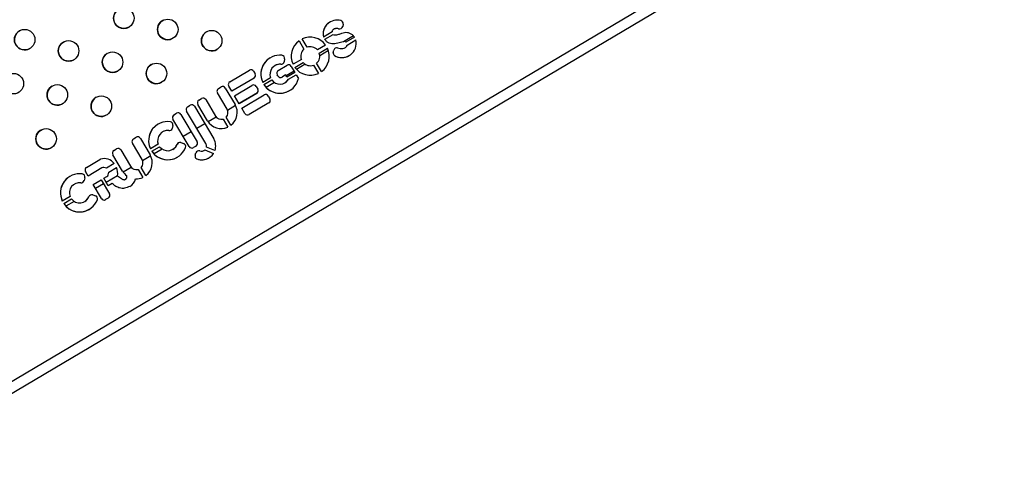
# Model space of a CAD drawing. Units: metres. Extents: x -0.017 to 0.096, y 0.002 to 0.09.
# Drawn here: x 0.035 to 0.037, y 0.022 to 0.023 of the extents above; entities that cross this region are included whole.
import ezdxf

# ---------------------------------------------------------------- set-up
doc = ezdxf.new("R2010")
doc.units = ezdxf.units.M

msp = doc.modelspace()

# ---------------------------------------------------------------- linework, layer by layer
at = {"color": 7, "linetype": 'Continuous', "lineweight": 25}
for p, q in [((0.0350802313857227, 0.02231730552757377), (0.03723111022170195, 0.02359155834091141)), ((0.03509042558203056, 0.02230009859985038), (0.03724130441800981, 0.02357435141318803)), ((0.03595319138956434, 0.02314766005871585), (0.03595252776889789, 0.0231431294167661)), ((0.03586741020665525, 0.02311493288652326), (0.03587697309135956, 0.02309879118677092)), ((0.03588299555210032, 0.02310235909464827), (0.03587343266739589, 0.02311850079440076)), ((0.03593172209113619, 0.0231322849310871), (0.03591485461408585, 0.02312229207155184)), ((0.03591747515869635, 0.02311786871546232), (0.03593374758929857, 0.02312750904950992)), ((0.03597314741782472, 0.02312460043401375), (0.03595382156412006, 0.02311315141334872)), ((0.03597514955108846, 0.02312213348191388), (0.03595875084959716, 0.02311241834075351)), ((0.03596095895618896, 0.02310663011051712), (0.03597826147380496, 0.02311688070268492)), ((0.03591921148301486, 0.02310678419335578), (0.03590306978326317, 0.02309722130865187)), ((0.03590663769114093, 0.02309119884791091), (0.03592277939089236, 0.02310076173261471)), ((0.03592467035614711, 0.02309588165711475), (0.03590770253190584, 0.02308582958007083)), ((0.03593384435691699, 0.02309245924061899), (0.03593515596435816, 0.02309704100214031)), ((0.03583934723533489, 0.02307963472990476), (0.03583824420976515, 0.02307402563621691)), ((0.03587183530536418, 0.02307871695560776), (0.03585569360561268, 0.02306915407090392)), ((0.03573240251467744, 0.02303514222605221), (0.035770608401705, 0.02305777667584851)), ((0.03582700224036421, 0.02305721873769619), (0.0358440544810791, 0.02306732105742763)), ((0.03585763535409526, 0.02305616878670289), (0.03584212512010672, 0.02304698021515681)), ((0.03585227479703762, 0.02306521715497302), (0.03585922237165787, 0.02305348997567574)), ((0.03585926151349004, 0.02306313161016278), (0.03587540321324171, 0.02307269449486673)), ((0.03587960050749295, 0.02306918138107537), (0.03586263268325208, 0.02305912930403168)), ((0.03589547744440458, 0.02306755670887031), (0.03590504032910904, 0.02305141500911783)), ((0.03591106278984969, 0.02305498291699518), (0.03590149990514541, 0.02307112461674742)), ((0.0357797830219615, 0.02304229034822867), (0.03573641502572759, 0.02301659769168035)), ((0.03577882871766351, 0.02305567277339391), (0.03578188692441568, 0.0230505106641873)), ((0.0358118693073963, 0.02304319108574623), (0.0357965167723191, 0.02303409572868254)), ((0.03579882913615073, 0.02302991104316659), (0.03581406740455825, 0.02303893870481999)), ((0.03582636684436814, 0.02304651965188264), (0.03582489833791003, 0.02304899842173756)), ((0.03584129128217033, 0.02304838749622166), (0.03583458716032666, 0.02304441574942804)), ((0.03584371214358031, 0.0230443011959859), (0.03584129128217033, 0.02304838749622166)), ((0.03585922237165787, 0.02305348997567574), (0.03584371214358031, 0.0230443011959859)), ((0.0358467780484854, 0.02304008180107866), (0.03586186917725634, 0.02304902229227283)), ((0.03586186917725634, 0.02304902229227283), (0.03586621728085156, 0.02304168289784362)), ((0.03571039605978851, 0.02302200370135764), (0.03571555816899487, 0.02302506190810966)), ((0.03572377848495343, 0.02302295800565507), (0.03574263539166815, 0.02299112843373636)), ((0.03573641502572759, 0.02301659769168035), (0.03573029861222326, 0.02302692191009358)), ((0.03574155226757864, 0.02300792626897909), (0.03577566010235068, 0.02302813289507449)), ((0.0357838804183092, 0.02302602899261988), (0.03578693862506137, 0.02302086688341327)), ((0.03581955078854175, 0.02303360673150449), (0.03580345535225585, 0.02302407147446146)), ((0.03567226025160498, 0.02299941076862062), (0.03567742236081131, 0.02300246897537262)), ((0.03568564267676979, 0.02300036507291799), (0.03570449958348452, 0.02296853550099928)), ((0.03572714906404905, 0.02298195381348031), (0.03570829215733433, 0.02301378338539901)), ((0.03575072688783514, 0.02299243994135924), (0.03574155226757864, 0.02300792626897909)), ((0.03578637189594182, 0.02301395089467449), (0.03575055413434692, 0.02299273173929113)), ((0.03578483472260718, 0.02301264656745464), (0.03575072688783514, 0.02299243994135924)), ((0.03575586467517877, 0.02298376759789214), (0.03579923267141268, 0.02300946025444046)), ((0.0358074529873712, 0.02300735635198586), (0.03581051119412337, 0.02300219424277924)), ((0.03565023613953599, 0.02298646410763171), (0.03565539824874234, 0.02298952231438372)), ((0.03566361856470084, 0.02298741841192904), (0.03570124927366489, 0.02292389954452181)), ((0.03568901325586552, 0.02295936088074328), (0.03567015634915079, 0.02299119045266199)), ((0.03574389191019955, 0.02298878490500874), (0.03572827015386853, 0.02297953026540569)), ((0.03576198108868311, 0.02297344337947891), (0.03575586467517877, 0.02298376759789214)), ((0.03580840729166918, 0.02299397392682061), (0.03577020140464163, 0.0229713394770243)), ((0.03565333136476934, 0.02290907563637336), (0.03562164888830949, 0.02296255416698804)), ((0.03562375279076368, 0.02297077448294667), (0.03562891489997003, 0.02297383268969868)), ((0.03563713521592855, 0.02297172878724407), (0.0356688176923884, 0.0229182502566294)), ((0.03568577271857407, 0.02291470842869773), (0.0356481322370818, 0.02297824379167308)), ((0.03570608646824551, 0.02296638820819021), (0.03569046471191484, 0.02295713356858737)), ((0.03571928072710653, 0.02296254364169419), (0.03572859637138802, 0.02294681927215083)), ((0.03573461883212886, 0.02295038718002808), (0.03572530318784731, 0.02296611154957153)), ((0.03562166834855433, 0.0229499263111393), (0.03562027420091319, 0.02294453050100879)), ((0.03568387360091617, 0.02295322886315069), (0.03566838726752921, 0.02294405445079703)), ((0.03554482166616569, 0.02292401303553426), (0.035549983775372, 0.02292707124228625)), ((0.03555820409133056, 0.02292496733983167), (0.03557706099804529, 0.02289313776791296)), ((0.03565739009366997, 0.02293753950596223), (0.03564190376028296, 0.02292836509360855)), ((0.03550668585798212, 0.02290142010279721), (0.03551184796718847, 0.02290447830954923)), ((0.03556157467042623, 0.02288396314765693), (0.03554271776371151, 0.02291579271957563)), ((0.03559305856518262, 0.02291364349410017), (0.03557785166259841, 0.02290463441461325)), ((0.03558060055016767, 0.02289979836279516), (0.03559572953439283, 0.02290876128083097)), ((0.03560081182802861, 0.02290402141447615), (0.03558485264958631, 0.02289456687929364)), ((0.03563703487005336, 0.02291671724969919), (0.03564234067880769, 0.02291509757246329)), ((0.03566671378993422, 0.02291002994067077), (0.03566155168072786, 0.02290697173391877)), ((0.03568409007230569, 0.02290263712443312), (0.03570072938682853, 0.02289558646498441)), ((0.03570346834535043, 0.02290117264875608), (0.0356870087827387, 0.0229081471410341)), ((0.03545339637174272, 0.02286843008658638), (0.03547945084975716, 0.02288386563384018)), ((0.03552343886224266, 0.02286137021491988), (0.03550458195552793, 0.02289319978683859)), ((0.03552006828314699, 0.02290237440709462), (0.03553892518986172, 0.02287054483517591)), ((0.03557835452280598, 0.02289071725955995), (0.03556272379401432, 0.02288145730449251)), ((0.03566497058434523, 0.02289240459480161), (0.03566636270605423, 0.0228967141090907)), ((0.03548314281464556, 0.02286752955068739), (0.03545635715166037, 0.02285166082491583)), ((0.03550705997512366, 0.02287576816855451), (0.03549204727520577, 0.02286687414124522)), ((0.03549666674212855, 0.02285907669827754), (0.03551167944204668, 0.02286797072558697)), ((0.03554057078207652, 0.02286833341897912), (0.03552494005328513, 0.02285907346391183)), ((0.03555370633348376, 0.02286455297587084), (0.03556302197776525, 0.0228488286063275)), ((0.03556904443850602, 0.02285239651420476), (0.03555972879422448, 0.02286812088374817)), ((0.03545002945282854, 0.0228482292171509), (0.03544863530518749, 0.02284283340702103)), ((0.03545635715166037, 0.02285166082491583), (0.03545129246928854, 0.02286020977062776)), ((0.03548677298833847, 0.02284728459572147), (0.03549296377756426, 0.02285095222704303)), ((0.03549557795350066, 0.02283242222852034), (0.03548677298833847, 0.02284728459572147)), ((0.03551353614392031, 0.02285231756086221), (0.03549151881717155, 0.02283927405795736)), ((0.03546617811457922, 0.0228350835012717), (0.03548166444219827, 0.02284425812152774)), ((0.03548235244778335, 0.02280778198730939), (0.03546617811457922, 0.0228350835012717)), ((0.03548641015356149, 0.02283624758388092), (0.03547092382017446, 0.02282707317152724)), ((0.03548166444219827, 0.02284425812152774), (0.03549783877540241, 0.02281695660756543)), ((0.03550353685753103, 0.02283713735039617), (0.03549557795350066, 0.02283242222852034)), ((0.03553849490180442, 0.02283184482476773), (0.03553767387109968, 0.02283138105191545)), ((0.03542141966945673, 0.02281194640011177), (0.03540621276687247, 0.02280293732062482)), ((0.03540896165444176, 0.02279810126880715), (0.03542409063866686, 0.02280706418684293)), ((0.03546539597432763, 0.02281502015571072), (0.03547070178308172, 0.02281340047847528)), ((0.03549573487294822, 0.0228087362916068), (0.03549057276374187, 0.02280567808485479)), ((0.03542916098273891, 0.02280233203480247), (0.03541320460750903, 0.02279287916029884))]:
    msp.add_line(p, q, dxfattribs=at)
at = {"color": 7, "linetype": 'Continuous', "lineweight": 25, "flags": 128}
msp.add_lwpolyline([(0.03568234613467537, 0.02290131987625395), (0.03568305366243747, 0.02290178148151021), (0.035684090159206, 0.02290263717591578)], dxfattribs=at)
at = {"color": 7, "linetype": 'Continuous', "lineweight": 25}
for centre, radius in [((0.03552597796780331, 0.02315897768160759), 1.999999999897858e-05), ((0.03561160625903785, 0.02313706203103881), 1.999999999897858e-05), ((0.0353328057347698, 0.0231171806915095), 1.999999999899583e-05), ((0.0356972345502724, 0.02311514638047002), 1.999999999899583e-05), ((0.03541843402600434, 0.02309526504094071), 1.999999999899583e-05), ((0.03550406231723889, 0.02307334939037193), 1.999999999897858e-05), ((0.03558969060847343, 0.02305143373980314), 1.999999999898035e-05), ((0.03531089008420538, 0.02303155240027384), 1.999999999897858e-05), ((0.03539651837543992, 0.02300963674970504), 1.999999999899583e-05), ((0.03548214666667446, 0.02298772109913626), 1.99999999990018e-05), ((0.0353746027248755, 0.02292400845846939), 1.999999999898632e-05)]:
    msp.add_circle(centre, radius, dxfattribs=at)
for centre, radius, start, end in [((0.03552597805470362, 0.02315897773309026), 2.000000000000098e-05, 120.6439239080994, 300.6439239081002), ((0.03561160634593817, 0.02313706208252147), 2.000000000000098e-05, 120.6439239080994, 300.6439239081002), ((0.03594161037349079, 0.0231279433244467), 2.734606590801818e-05, 74.66740892188048, 191.9265089504577), ((0.03594725473585106, 0.02314852962336868), 5.999999999768474e-06, 351.6669224520174, 74.66740892080551), ((0.03533280582167011, 0.02311718074299217), 2.000000000001944e-05, 120.6439239080963, 300.643923908092), ((0.03594161046039111, 0.02312794337592936), 2.734606590874167e-05, 120.6439239081027, 191.9265089504547), ((0.03594659111518464, 0.02314399898141917), 5.999999999749167e-06, 249.9950784096511, 351.6669224497171), ((0.03594659120208496, 0.02314399903290183), 5.999999999931811e-06, 249.9950784096002, 300.6439239080948), ((0.03569723463717271, 0.02311514643195269), 2.000000000001944e-05, 120.6439239081014, 300.643923908092), ((0.03588923649825245, 0.02308495790175929), 3.70794648894245e-05, 126.0602431037504, 205.2276047045731), ((0.03588923658515276, 0.02308495795324196), 3.707946488941889e-05, 126.0602431037566, 205.2276047045874), ((0.03588923649825245, 0.02308495790175929), 3.707946488961308e-05, 36.06024310428629, 115.2276047051064), ((0.03595068896533862, 0.02311066687748079), 2.826402035813064e-05, 239.2619319793929, 12.70018205112796), ((0.03541843411290466, 0.02309526509242337), 2.000000000001944e-05, 120.6439239080912, 300.6439239080971), ((0.03588923649825245, 0.02308495790175929), 1.848650650700266e-05, 131.557451564257, 199.7303962436605), ((0.03588923649825245, 0.02308495790175929), 1.848650650699277e-05, 41.55745156537139, 109.7303962446398), ((0.03588923658515276, 0.02308495795324196), 1.848650650698951e-05, 41.55745156534908, 109.7303962446435), ((0.03588923649825245, 0.02308495790175929), 3.7079464889564e-05, 306.0602431036738, 25.2276047045437), ((0.03594092426501362, 0.0230953897276181), 5.999999999959318e-06, 74.86215783009138, 164.0253265740625), ((0.03594092435191394, 0.02309538977910076), 6.000000000109126e-06, 120.6439239080922, 164.0253265740489), ((0.0355040624041392, 0.02307334944185459), 2.000000000000098e-05, 120.6439239080994, 300.6439239081053), ((0.03583005966495897, 0.02304989955953793), 3.707946488885333e-05, 83.71884379981049, 205.2276047045334), ((0.03583005975185929, 0.02304989961102059), 3.707946488954028e-05, 120.6439239080967, 205.2276047045286), ((0.03583345998856045, 0.02308079245414469), 5.999999999967252e-06, 348.8747709759526, 83.71884380076928), ((0.03588923649825245, 0.02308495790175929), 1.848650650723561e-05, 311.5574515639051, 19.73039624367753), ((0.03588923658515276, 0.02308495795324196), 1.848650650724022e-05, 311.5574515639213, 19.73039624366015), ((0.03594326240030702, 0.02309265560017466), 9.420090146682484e-06, 181.1944035065545, 221.8262446831064), ((0.03594326248720733, 0.02309265565165733), 9.420090146682555e-06, 181.1944035065757, 221.826244683166), ((0.03595068905223893, 0.02311066692896345), 2.826402035924565e-05, 239.2619319794086, 300.6439239081086), ((0.03558969069537374, 0.02305143379128581), 2.000000000000396e-05, 120.6439239081045, 300.6439239080952), ((0.03577366660845716, 0.0230526145666419), 5.999999999994645e-06, 30.64392390443921, 120.6439239044269), ((0.03583005966495897, 0.02304989955953793), 1.938795318994181e-05, 84.80833404957025, 200.2436136442958), ((0.03583005975185929, 0.02304989961102059), 1.938795319028851e-05, 84.80833404959252, 120.643923908092), ((0.03583006044711638, 0.02305205662848957), 6.000000000004152e-06, 120.6439239044501, 210.6439239044347), ((0.0358300605340167, 0.02305205667997224), 6.000000000000615e-06, 120.6439239043931, 210.6439239044062), ((0.0358323569629909, 0.02307518336045708), 5.999999999844753e-06, 264.80833405026, 348.8747709733772), ((0.03583235704989122, 0.02307518341193974), 5.999999999944302e-06, 264.808334050188, 300.6439239081012), ((0.03584711268783126, 0.02306215894822101), 6.000000000000615e-06, 30.64392390440543, 120.6439239043931), ((0.03588923649825245, 0.02308495790175929), 3.707946488961549e-05, 216.0602431043025, 295.2276047051529), ((0.03588923658515276, 0.02308495795324196), 3.707946488962473e-05, 216.0602431043025, 295.2276047051581), ((0.03588923649825245, 0.02308495790175929), 1.848650650700257e-05, 221.5574515653053, 289.7303962446297), ((0.03577672481520933, 0.02304745245743529), 6.000000000004152e-06, 300.6439239044509, 30.64392390440543), ((0.03583005966495897, 0.02304989955953793), 3.707946488873965e-05, 212.6205158437556, 347.1972079999574), ((0.03583005966495897, 0.02304989955953793), 1.938795319009794e-05, 214.4261529922947, 329.5767000351599), ((0.03583152895357449, 0.02304957785863465), 5.999999999994645e-06, 210.6439239044062, 300.6439239044277), ((0.0358315290404748, 0.02304957791011732), 6.000000000001167e-06, 210.64392390444, 300.6439239044678), ((0.03583005975185929, 0.02304989961102059), 1.9387953190323e-05, 300.6439239081039, 329.5767000351495), ((0.03539651846234024, 0.02300963680118771), 2.000000000001944e-05, 120.6439239080963, 300.643923908092), ((0.03571345426654068, 0.02301684159215103), 6.000000000004152e-06, 120.6439239044501, 210.6439239044062), ((0.035713454353441, 0.02301684164363369), 6.000000000010122e-06, 120.6439239044163, 210.6439239044062), ((0.03571861637574707, 0.02301989979890307), 6.000000000000942e-06, 30.64392390434842, 120.6439239048534), ((0.03573546072142961, 0.02302998011684559), 6.000000000004152e-06, 120.6439239044501, 210.6439239044062), ((0.03573546080832993, 0.02302998016832826), 6.000000000000615e-06, 120.6439239043931, 210.6439239044062), ((0.03577871830910285, 0.02302297078586787), 6.000000000000615e-06, 30.64392390440543, 120.6439239043931), ((0.03578177651585502, 0.02301780867666126), 5.99999999999763e-06, 300.6439239044108, 30.64392390443921), ((0.03583005975185929, 0.02304989961102059), 3.707946488973308e-05, 212.6205158437498, 300.6439239080955), ((0.03548214675357479, 0.02298772115061893), 2.000000000001999e-05, 120.6439239081134, 300.643923908092), ((0.03567531845835714, 0.022994248659414), 6.000000000000615e-06, 120.6439239043931, 210.64392390444), ((0.03567531854525746, 0.02299424871089666), 6.000000000007137e-06, 120.6439239044332, 210.6439239044062), ((0.03568048056756344, 0.02299730686616598), 6.000000000003826e-06, 30.6439239043822, 120.6439239039899), ((0.03580229087816485, 0.02300429814523385), 6.000000000004152e-06, 30.64392390443921, 120.6439239044501), ((0.03580534908491701, 0.02299913603602723), 6.000000000010122e-06, 300.6439239044171, 30.64392390440543), ((0.03565329434628815, 0.02298130199842509), 6.000000000000615e-06, 120.6439239043931, 210.64392390444), ((0.03565329443318847, 0.02298130204990775), 6.000000000004152e-06, 120.6439239044501, 210.6439239044062), ((0.03565845645549446, 0.02298436020517708), 5.999999999999738e-06, 30.64392390393356, 120.643923903859), ((0.03571582432376678, 0.02297524465723979), 1.316292216558094e-05, 316.0642668595808, 30.64392390443821), ((0.03571582441066709, 0.02297524470872245), 1.316292216558835e-05, 316.0642668595909, 30.64392390442281), ((0.03571582432376678, 0.02297524465723979), 3.116292216566024e-05, 307.0925886703873, 30.64392390441969), ((0.03562681108441616, 0.02296561242522271), 6.000000000010122e-06, 120.6439239044163, 210.6439239044062), ((0.03562681099751584, 0.02296561237374005), 6.000000000003601e-06, 120.6439239043762, 210.64392390444), ((0.0356319731067222, 0.02296867058049206), 5.99999999999763e-06, 30.64392390441071, 120.64392390441), ((0.03571582432376678, 0.02297524465723979), 1.316292216555371e-05, 210.6439239044049, 285.2235809492284), ((0.03576714319788946, 0.02297650158623092), 6.000000000004152e-06, 210.6439239044062, 300.6439239044509), ((0.03576714328478978, 0.02297650163771359), 6.000000000004152e-06, 210.6439239044633, 300.6439239044509), ((0.03537460281177582, 0.02292400850995206), 2.000000000000043e-05, 120.6439239081045, 300.6439239080781), ((0.03561147016589935, 0.02292054441696195), 3.719317059642846e-05, 81.91150176495903, 205.3259168483874), ((0.03561147025279967, 0.02292054446844461), 3.719317059717227e-05, 120.6439239080992, 205.3259168483732), ((0.03561446497497351, 0.02294603146535871), 5.999999999868826e-06, 263.2982947935464, 345.5129767365864), ((0.03561585912261465, 0.02295142727548925), 5.999999999865008e-06, 345.5129767362812, 81.91150176538925), ((0.03571582432376678, 0.02297524465723979), 3.116292216552381e-05, 210.6439239044213, 294.1952591384198), ((0.03571582441066709, 0.02297524470872245), 3.116292216552349e-05, 210.6439239044158, 294.195259138434), ((0.03554787987291785, 0.02291885092632765), 6.000000000000615e-06, 120.6439239043931, 210.643923904497), ((0.03554787995981817, 0.02291885097781031), 6.000000000003601e-06, 120.6439239043762, 210.64392390444), ((0.03555304198212421, 0.02292190913307966), 5.999999999998509e-06, 30.64392390434842, 120.6439239049442), ((0.03561147016589935, 0.02292054441696195), 1.966239500467939e-05, 83.29829479363728, 200.5466937373296), ((0.03561147025279967, 0.02292054446844461), 1.966239500505297e-05, 83.29829479365735, 120.6439239081082), ((0.03561446506187383, 0.02294603151684137), 5.999999999981225e-06, 263.2982947934844, 300.6439239080464), ((0.03567806424741365, 0.02291016395680122), 2.694831743067168e-05, 340.5095295983413, 30.64392390440722), ((0.03551490617394064, 0.02289931620034261), 5.99999999999763e-06, 30.64392390437693, 120.64392390441), ((0.03561147016589935, 0.02292054441696195), 3.719317059621778e-05, 213.9032390926765, 338.9866455926305), ((0.03561147016589935, 0.02292054441696195), 1.966239500492486e-05, 216.8178248606686, 338.1144786176354), ((0.03561147025279967, 0.02292054446844461), 1.966239500528567e-05, 300.6439239080834, 338.1144786176278), ((0.03563528308436584, 0.02291097867436174), 5.99999999992674e-06, 73.02440866823045, 158.1144786173066), ((0.03563528317126616, 0.0229109787258444), 6.000000000050205e-06, 120.6439239081174, 158.1144786173313), ((0.03564058889311993, 0.02290935899712599), 5.999999999867429e-06, 338.9866455930805, 73.02440866561574), ((0.0356584934739757, 0.02291213384312538), 5.999999999994645e-06, 210.6439239044347, 300.6439239044277), ((0.03565849356087601, 0.02291213389460804), 5.999999999998182e-06, 210.6439239044115, 300.6439239044847), ((0.03566365558318205, 0.02291519204987739), 6.000000000000615e-06, 300.6439239043939, 30.64392390446771), ((0.03567736508121103, 0.02290972746213459), 9.772327969536644e-06, 250.392176387829, 313.4851651905084), ((0.03567736508121103, 0.02290972746213459), 9.772327969085155e-06, 350.6936098744692, 30.64392390441306), ((0.03567736516811135, 0.02290972751361726), 9.772327969084593e-06, 350.6936098744893, 30.64392390439556), ((0.03548250905650933, 0.02287870352463357), 6.000000000000615e-06, 110.006585884125, 120.6439239043931), ((0.03548824546951683, 0.02286294849439243), 2.276685456761512e-05, 34.26941526209986, 110.006585883093), ((0.03550974406473429, 0.0228962579935906), 6.000000000004152e-06, 120.6439239044501, 210.6439239044062), ((0.0355097441516346, 0.02289625804507326), 6.000000000007137e-06, 120.6439239044332, 210.64392390444), ((0.03555024993014397, 0.02287725399141641), 1.316292216556132e-05, 316.0642668595824, 30.64392390443001), ((0.03555025001704428, 0.02287725404289908), 1.316292216556132e-05, 316.0642668595824, 30.64392390440162), ((0.03555024993014397, 0.02287725399141641), 3.116292216560057e-05, 307.0925886703903, 30.64392390442232), ((0.03561147025279967, 0.02292054446844461), 3.719317059694499e-05, 213.9032390926661, 300.6439239080962), ((0.03567068007848849, 0.02289056023132714), 5.999999999823888e-06, 162.0977544656707, 249.3600274385642), ((0.0356706801653888, 0.0228905602828098), 5.999999999822822e-06, 162.0977544657022, 249.3600274385525), ((0.03567207220019757, 0.02289486974561611), 5.999999999932781e-06, 70.39217638902294, 162.0977544648228), ((0.03567207228709788, 0.02289486979709878), 6.000000000056726e-06, 120.6439239081576, 162.0977544648655), ((0.03567806424741365, 0.02291016395680122), 2.694831743106765e-05, 249.3600274408129, 327.2521739404511), ((0.03567806433431397, 0.02291016400828388), 2.694831743133264e-05, 249.3600274407939, 300.6439239080916), ((0.03545645457849488, 0.02286326797737977), 6.000000000000615e-06, 120.6439239043931, 210.6439239044168), ((0.0354564546653952, 0.02286326802886243), 6.000000000006586e-06, 120.6439239043593, 210.6439239044168), ((0.03548620102139771, 0.0228623674414808), 5.999999999969662e-06, 80.33606985122557, 120.6439239044142), ((0.03548620110829803, 0.02286236749296346), 5.999999999966126e-06, 80.33606985122002, 120.6439239043572), ((0.03548350610692205, 0.02284654156000962), 2.205369391653686e-05, 67.21403921798695, 80.33606984674806), ((0.03548350619382237, 0.02284654161149229), 2.205369391652885e-05, 67.21403921797997, 80.33606984676281), ((0.03549139735230197, 0.02285762826444648), 2.276685456713654e-05, 345.8071575812664, 27.0184325464986), ((0.03555024993014397, 0.02287725399141641), 1.316292216554455e-05, 210.6439239044072, 285.2235809494271), ((0.03543983127017367, 0.02281884732297351), 3.719317059665705e-05, 81.91150176483632, 205.3259168481989), ((0.03543983135707398, 0.02281884737445617), 3.719317059739303e-05, 120.6439239080965, 205.3259168482037), ((0.03544422022688884, 0.02284973018150099), 5.999999999933528e-06, 345.5129767350002, 81.91150176313978), ((0.03548990557081209, 0.02285611433624965), 5.99999999999763e-06, 300.6439239044108, 340.9517779619727), ((0.03548990565771241, 0.02285611438773231), 5.99999999999763e-06, 300.6439239044108, 340.9517779619413), ((0.03547473090923905, 0.02286135368110501), 2.205369391653174e-05, 340.9517779632537, 354.0738085907219), ((0.03547473099613936, 0.02286135373258768), 2.205369391653174e-05, 340.9517779632537, 354.0738085907398), ((0.03555024993014397, 0.02287725399141641), 3.11629221642432e-05, 210.6439239044252, 233.2669443452884), ((0.03555025001704428, 0.02287725404289908), 3.116292216424599e-05, 210.6439239044252, 233.2669443452922), ((0.03552685757576284, 0.02285148788579189), 2.283149587273557e-05, 298.2773876168174, 346.3871644264561), ((0.03555024993014397, 0.02287725399141641), 3.116292216550606e-05, 267.7890380145971, 294.1952591385183), ((0.03555025001704428, 0.02287725404289908), 3.116292216550923e-05, 267.7890380146101, 294.1952591385157), ((0.03543983127017367, 0.02281884732297351), 1.966239500486509e-05, 83.2982947945763, 200.5466937370126), ((0.03543983135707398, 0.02281884737445617), 1.966239500523029e-05, 83.2982947945751, 120.6439239081076), ((0.03544282607924755, 0.02284433437137066), 6.000000000046988e-06, 263.2982947935461, 345.5129767398302), ((0.03544282616614787, 0.02284433442285333), 6.000000000159092e-06, 263.2982947934804, 300.6439239081184), ((0.03543983127017367, 0.02281884732297351), 1.966239500490813e-05, 216.8178248592411, 338.114478617594), ((0.03543983135707398, 0.02281884737445617), 1.966239500528269e-05, 300.6439239080885, 338.114478617594), ((0.03546364418864011, 0.0228092815803733), 5.99999999990613e-06, 73.0244086682261, 158.1144786172633), ((0.03546364427554043, 0.02280928163185596), 6.000000000025221e-06, 120.6439239081048, 158.1144786172572), ((0.03546894999739435, 0.02280766190313789), 5.999999999827834e-06, 338.9866455933256, 73.02440866946992), ((0.0354875145569897, 0.0228108401940614), 5.99999999999763e-06, 210.6439239044062, 300.6439239044108), ((0.03548751464389002, 0.02281084024554407), 6.000000000001167e-06, 210.64392390444, 300.6439239044678), ((0.03549267666619606, 0.02281389840081342), 6.000000000000615e-06, 300.6439239043939, 30.64392390446771), ((0.03543983127017367, 0.02281884732297351), 3.719317059615218e-05, 213.9032390919252, 338.9866455932214), ((0.03543983135707398, 0.02281884737445617), 3.719317059688905e-05, 213.9032390919356, 300.6439239080976)]:
    msp.add_arc(centre, radius, start, end, dxfattribs=at)
for points, knots in [([(0.03594453851002629, 0.02313836100198847), (0.03594354725766334, 0.02313861367962105), (0.03594161950842278, 0.02313910507730394), (0.03593878865587901, 0.02313883834873024), (0.03593592143832029, 0.02313803522973688), (0.03593363273235952, 0.02313654625213645), (0.0359319572746671, 0.02313445980913535), (0.03593180255364291, 0.02313302901439471), (0.03593172209113619, 0.0231322849310871)], [0, 0, 0, 0, 0.1885742304756585, 0.3667318668558808, 0.5199179103691263, 0.7383905266769534, 0.8639502671612136, 1, 1, 1, 1]), ([(0.03595875084959716, 0.0231124183407535), (0.03595796936796589, 0.02311280927292232), (0.03595640171237412, 0.02311359348457353), (0.03595272799545857, 0.02311301629737838), (0.03594639383850805, 0.02311116429749832), (0.0359372105064778, 0.02310835727026994), (0.0359274632511414, 0.02310940347349925), (0.03592090093445085, 0.02311323166961763), (0.03591864549960426, 0.02311628457078011), (0.03591747515869635, 0.02311786871546232)], [0, 0, 0, 0, 0.05698553479633131, 0.1143132336036135, 0.2400716262126373, 0.5035833646581285, 0.7486263031582905, 0.8695626605963793, 1, 1, 1, 1]), ([(0.03593374758929857, 0.02312750904950992), (0.03593481225982015, 0.02312703018398951), (0.03593704058237967, 0.02312602793322699), (0.03594092309225148, 0.02312650333651562), (0.03594545915828191, 0.02312777294236535), (0.03595038699550947, 0.02312979124357045), (0.03595594275017655, 0.02313172691332332), (0.03596175364939165, 0.02313152132418851), (0.0359672525658833, 0.02312972318257931), (0.03597198135475983, 0.02312651767612181), (0.03597412165426947, 0.02312355589984911), (0.03597514955108846, 0.02312213348191388)], [0, 0, 0, 0, 0.07547279757488885, 0.1579622371950473, 0.2488229939579793, 0.3867494567354574, 0.508123888043686, 0.6321350844310575, 0.7609963545219224, 0.8852164915196465, 1, 1, 1, 1]), ([(0.03594249111772119, 0.02310118152980672), (0.03594600101388487, 0.02310042072674539), (0.0359511739978844, 0.02309929943372717), (0.03595689489678271, 0.0231012129566297), (0.03595924267980874, 0.02310298563524726), (0.0359605895587289, 0.02310454331947111), (0.03596083232207318, 0.02310591473218481), (0.03596095895618896, 0.02310663011051712)], [0, 0, 0, 0, 0.4900839306241274, 0.7222995249227636, 0.8093181642608941, 0.9005334774226801, 1, 1, 1, 1]), ([(0.03551346927110326, 0.02285204614412262), (0.03551609180738541, 0.02285023793893713), (0.03551962052062896, 0.02284780493634017), (0.03552394061391807, 0.02284498468039367), (0.03552624169143863, 0.02284435853490338), (0.03552774794745979, 0.02284467026063626), (0.03552877702031565, 0.02284509016035617), (0.03552982971352622, 0.02284582573090899), (0.03553091292920992, 0.02284680722918694), (0.03553168178664246, 0.02284789418256863), (0.03553207396919497, 0.02284906656603979), (0.03553220374032595, 0.02285021916511468), (0.0355321661813307, 0.02285129789955285), (0.03553181864936215, 0.02285195340833923), (0.03553166669112783, 0.02285218714816512), (0.03553162434162919, 0.0228522580303764), (0.03553161177232159, 0.02285227906817723)], [0, 0, 0, 0, 0.3654610422393343, 0.4917404683895486, 0.5938665011795147, 0.6259050732302944, 0.666904389746657, 0.7206969987493812, 0.7723686287590034, 0.834488320792292, 0.8708945872167151, 0.9129866349024494, 0.9679593384733005, 0.9905202205166292, 0.9971864067291285, 1, 1, 1, 1]), ([(0.03553767378419936, 0.02283138100043279), (0.03553437579134424, 0.02282993882588654), (0.03552808291574248, 0.02282718702337689), (0.03551831361508895, 0.02282775996697343), (0.03551004770554493, 0.02283137290704483), (0.03550579369969491, 0.02283513923298062), (0.03550353685753103, 0.02283713735039617)], [0, 0, 0, 0, 0.2859570555812879, 0.5456325278030854, 0.7589482230866061, 1, 1, 1, 1]), ([(0.03553767387109968, 0.02283138105191545), (0.03553437587824455, 0.0228299388773692), (0.03552808300264279, 0.02282718707485955), (0.03551831370198927, 0.0228277600184561), (0.03551004779244525, 0.02283137295852751), (0.03550579378659523, 0.02283513928446328), (0.03550353694443135, 0.02283713740187883)], [0, 0, 0, 0, 0.2859570555812956, 0.5456325278031, 0.7589482230866735, 0.9999999999999999, 0.9999999999999999, 0.9999999999999999, 0.9999999999999999])]:
    msp.add_open_spline(points, degree=3, knots=knots, dxfattribs=at)

doc.saveas('drawing.dxf')
